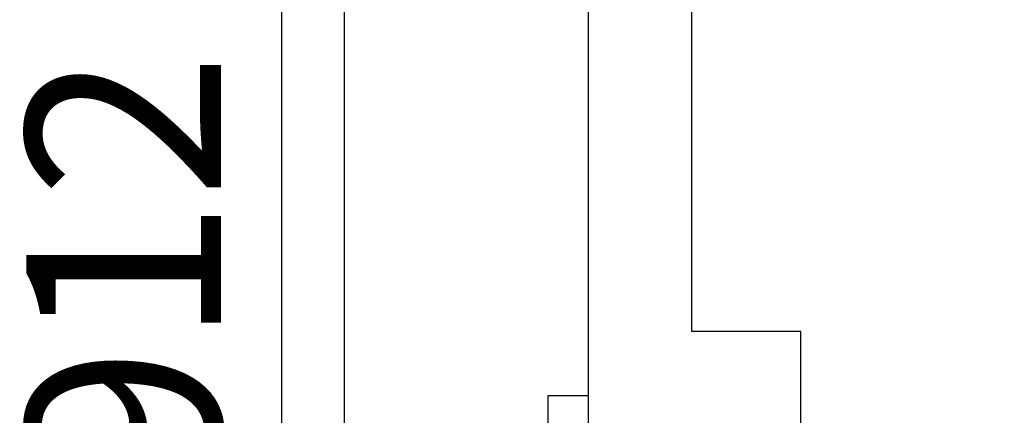
# Model space of a CAD drawing. Units: inches. Extents: x 0 to 386, y 0 to 43.
# Drawn here: x 2 to 3, y 4 to 4 of the extents above; entities that cross this region are included whole.
import ezdxf
from ezdxf.enums import TextEntityAlignment as Align

# ---------------------------------------------------------------- set-up
doc = ezdxf.new("R2010")
doc.units = ezdxf.units.IN
doc.header["$LTSCALE"] = 0.25
doc.header["$MEASUREMENT"] = 0
for name, color, linetype in [('Arcadia-Dim', 4, 'Continuous'), ('Arcadia-Profile', 6, 'Continuous'), ('Arcadia-Text', 3, 'Continuous')]:
    doc.layers.add(name, color=color, linetype=linetype)
doc.styles.get("Standard").update_dxf_attribs({"font": 'ARIALN.TTF'})
doc.dimstyles.new('Arcadia-2', dxfattribs={"dimscale": 2, "dimtxt": 0.0938, "dimasz": 0.0938, "dimexe": 0.0546, "dimexo": 0.0469, "dimgap": 0.0469, "dimtad": 0, "dimtih": 1, "dimdec": 4, "dimzin": 3, "dimdsep": 46, "dimlunit": 4, "dimtxsty": 'Standard', "dimblk": 'ARCHTICK', "dimcen": 0.0469, "dimdle": 0.0546, "dimclrd": 256, "dimclre": 256, "dimclrt": 256, "dimadec": 0, "dimazin": 0, "dimtfac": 0.75, "dimtdec": 4, "dimtix": 1, "dimtmove": 2, "dimatfit": 3, "dimfxl": 1, "dimtolj": 1, "dimtzin": 3, "dimlwd": -3, "dimlwe": -3, "dimarcsym": 0})

# ---------------------------------------------------------------- blocks, each defined once
blk = doc.blocks.new('*U14')
at = {"layer": 'Arcadia-Profile'}
for p, q in [((-0.01, 0.216), (-0.0488, 0.216)), ((-0.0488, 0.216), (-0.0488, -0.216)), ((-0.01, 0.216), (-0.01, -0.216))]:
    blk.add_line(p, q, dxfattribs=at)
blk = doc.blocks.new('_ArchTick')
at = {"color": 0, "linetype": 'ByBlock', "lineweight": -3, "const_width": 0.15}
blk.add_lwpolyline([(-0.5, -0.5), (0.5, 0.5)], dxfattribs=at)
blk = doc.blocks.new('*D188')
at = {"layer": 'Arcadia-Dim', "lineweight": -3}
for p, q in [((2.125, 4.99553), (2.125, 4.01957)), ((2.5412, 4.88633), (2.0158, 4.88633)), ((2.125, 2.52713), (2.125, 3.5031)), ((2.54122, 2.63633), (2.0158, 2.63633))]:
    blk.add_line(p, q, dxfattribs=at)
at = {"layer": 'Defpoints', "color": 0, "lineweight": -3}
for p in [(2.635, 4.88633), (2.125, 2.63633), (2.63502, 2.63633)]:
    blk.add_point(p, dxfattribs=at)
at = {"layer": 'Arcadia-Dim', "lineweight": -3, "xscale": 0.1876, "yscale": 0.1876, "zscale": 0.1876}
for p, rotation in [((2.125, 4.88633), 90), ((2.125, 2.63633), 270)]:
    blk.add_blockref('_ArchTick', p, dxfattribs=dict(at, rotation=rotation))
at = {"layer": 'Arcadia-Dim', "lineweight": -3, "insert": (2.125, 3.76133), "char_height": 0.1876, "attachment_point": 5}
blk.add_mtext('\\A1;2{\\H0.75x;\\S1/4;}"', dxfattribs=at)
blk = doc.blocks.new('*D189')
at = {"layer": 'Arcadia-Dim', "lineweight": -3}
for p, q in [((1.625, 4.99553), (1.625, 3.38365)), ((2.5412, 4.88633), (1.5158, 4.88633)), ((1.625, 1.32393), (1.625, 2.82661))]:
    blk.add_line(p, q, dxfattribs=at)
blk.add_solid([(1.59373, 1.32393), (1.65627, 1.32393), (1.625, 1.13633)], dxfattribs=at)
at = {"layer": 'Defpoints', "color": 0, "lineweight": -3}
for p in [(2.635, 4.88633), (1.625, 1.13633), (4.5, 1.13633)]:
    blk.add_point(p, dxfattribs=at)
at = {"layer": 'Arcadia-Dim', "lineweight": -3, "xscale": 0.1876, "yscale": 0.1876, "zscale": 0.1876, "rotation": 90}
blk.add_blockref('_ArchTick', (1.625, 4.88633), dxfattribs=at)
at = {"layer": 'Arcadia-Dim', "lineweight": -3, "insert": (1.625, 3.10513), "char_height": 0.1876, "attachment_point": 5, "rotation": 90}
blk.add_mtext('\\A1;F.D.', dxfattribs=at)

msp = doc.modelspace()

# ---------------------------------------------------------------- linework, layer by layer
at = {"layer": 'Arcadia-Profile'}
msp.add_lwpolyline([(2.685, 4.65897), (2.685, 2.69133, 2.414214), (2.695, 2.68133), (3.016, 2.68133), (3.016, 2.69333, -0.56484), (3.03067, 2.70218), (3.11967, 2.65518, -0.782424), (3.115, 2.63633), (2.635, 2.63633, -0.414214), (2.625, 2.64633), (2.625, 4.87633, -0.414214), (2.635, 4.88633), (3.115, 4.88633, -0.782424), (3.11967, 4.86749), (3.03067, 4.82049, -0.56484), (3.016, 4.82933), (3.016, 4.84133), (2.695, 4.84133, 2.414214), (2.685, 4.83133), (2.685, 4.77897, 1), (2.685, 4.75897), (2.685, 4.67897, 1)], format="xyb", close=True, dxfattribs=at)
for points in [[(4.5, 4.88633), (3.135, 4.88633), (3.135, 4.86046), (3.11, 4.86046, 0.135086), (3.10232, 4.85835), (3.03077, 4.81574, -0.581857), (3.01565, 4.82433), (3.01565, 4.83133, 0.57735), (3.00065, 4.83999), (2.92, 4.79343), (2.92, 4.47733), (2.76, 4.47733, 1.000002), (2.76, 4.41733), (2.92, 4.41733), (2.92, 3.77133), (2.93, 3.76133), (2.92, 3.75133), (2.92, 3.48333), (3, 3.48333), (3, 3.10533)], [(3.125, 2.94407), (3.125, 3.63133), (3.078, 3.63133), (3.078, 3.58333), (3.02, 3.58333), (3.02, 3.76133), (3.02, 3.93933), (3.078, 3.93933), (3.078, 3.89133), (3.125, 3.89133), (3.125, 4.03933), (3.02, 4.03933), (3.02, 4.72786), (3.15203, 4.80648, -0.135086), (3.18784, 4.81633), (4.22206, 4.81633, -1), (4.24206, 4.81633), (4.32206, 4.81633, -1)]]:
    msp.add_lwpolyline(points, format="xyb", dxfattribs=at)

# ---------------------------------------------------------------- block references
at = {"layer": 'Arcadia-Profile', "lineweight": -3}
msp.add_blockref('*U14', (2.93, 3.76133), dxfattribs=at)

# ---------------------------------------------------------------- texts
at = {"layer": 'Arcadia-Text', "lineweight": -3}
msp.add_text('OPG1912', height=0.1875, rotation=90, dxfattribs=at).set_placement((2.625, 3.76133), align=Align.BOTTOM_CENTER)

# ---------------------------------------------------------------- dimensions: what is measured, and where the dimension line sits
at = {"layer": 'Arcadia-Dim', "lineweight": -3}
dim = msp.add_linear_dim(base=(1.625, 1.13633), p1=(2.635, 4.88633), p2=(4.5, 1.13633), angle=90, text='F.D.', dimstyle='Arcadia-2', override={"dimblk1": 'ArchTick', "dimsah": 1, "dimse2": 1}, dxfattribs=at)
dim.commit()
dim.dimension.update_dxf_attribs({"geometry": '*D189', "text_midpoint": (1.625, 3.10513), "text_rotation": 90})
dim = msp.add_linear_dim(base=(2.125, 2.63633), p1=(2.635, 4.88633), p2=(2.63502, 2.63633), angle=90, dimstyle='Arcadia-2', dxfattribs=at)
dim.commit()
dim.dimension.update_dxf_attribs({"geometry": '*D188', "text_midpoint": (2.125, 3.76133)})

doc.saveas('drawing.dxf')
